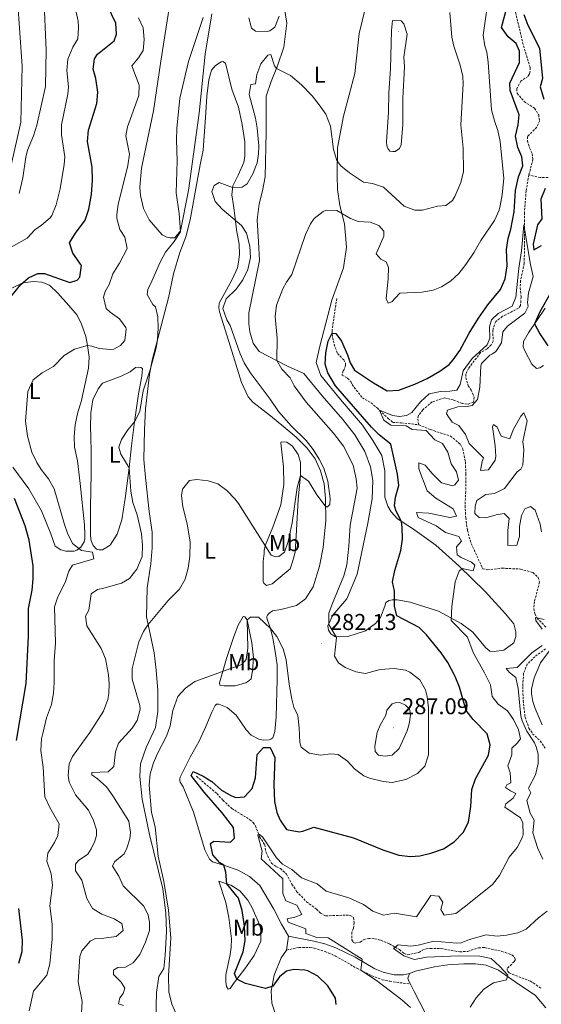
# Model space of a CAD drawing. Units: metres. Extents: x 628496 to 633006, y 4650557 to 4653608.
# Drawn here: x 630255 to 630482, y 4651897 to 4652327 of the extents above; entities that cross this region are included whole.
import ezdxf
from ezdxf.enums import TextEntityAlignment as Align

# ---------------------------------------------------------------- set-up
doc = ezdxf.new("R2010")
doc.units = ezdxf.units.M
doc.header["$MEASUREMENT"] = 0
doc.linetypes.add('TRAZOSX2', pattern=[1.5, 1, -0.5])
for name, color, linetype, lineweight in [('Carátula', 7, 'Continuous', 5), ('Level 11', 142, 'TRAZOSX2', 13), ('Level 21', 19, 'Continuous', 0), ('Level 36', 19, 'Continuous', 40), ('Level 37', 92, 'Continuous', 0), ('Level 4', 36, 'Continuous', 30), ('Level 41', 39, 'Continuous', 0), ('Level 5', 36, 'Continuous', 0), ('Level 7', 1, 'Continuous', 0)]:
    doc.layers.add(name, color=color, linetype=linetype, lineweight=lineweight)
doc.styles.add('Arial', font='ARIAL.TTF', dxfattribs={"height": 0.2})

# ---------------------------------------------------------------- blocks, each defined once
blk = doc.blocks.new('5PATER')
at = {"layer": 'Carátula', "linetype": 'Continuous', "lineweight": 5}
h = blk.add_hatch(color=250, dxfattribs=at)
edge = h.paths.add_edge_path()
edge.add_ellipse((0, 0), major_axis=(-1.33, -1.34), ratio=0.999422, start_angle=0, end_angle=360)

msp = doc.modelspace()

# ---------------------------------------------------------------- linework, layer by layer
at = {"layer": 'Level 11', "color": 142, "linetype": 'TRAZOSX2', "lineweight": 13}
for points in [[(630471.2, 4652330.32, 273.72), (630474.68, 4652315.71, 273.72), (630477.65, 4652306.15, 273.81), (630477.61, 4652304.54, 274.33), (630477.34, 4652303.36, 273.72), (630476.66, 4652302.33, 272.85), (630475.4, 4652301.53, 271.37), (630473.5, 4652300.2, 271.2), (630471.77, 4652296.83, 271.72), (630471.92, 4652294.93, 272.15), (630474.93, 4652291.35, 272.15), (630479.53, 4652288.36, 272.15), (630481.32, 4652285.56, 272.15), (630481.71, 4652282.76, 272.15), (630480.47, 4652280.17, 272.15), (630476.45, 4652276.01, 272.07), (630476.4, 4652274.08, 272.07), (630477.33, 4652271.17, 271.98), (630478.45, 4652268.66, 271.46), (630478.84, 4652266.14, 271.63), (630477.01, 4652259.27, 271.28)], [(630477.01, 4652259.27, 271.28), (630475.85, 4652252.31, 271.2), (630475.09, 4652242.83, 270.85), (630475.12, 4652236.37, 269.8), (630475.04, 4652220.66, 269.8), (630473.41, 4652213.11, 269.89), (630473.28, 4652209.93, 269.89), (630473.68, 4652205.92, 269.89), (630473.38, 4652202.21, 269.89), (630472.58, 4652201.02, 269.89), (630465.53, 4652197.5, 269.89), (630462.54, 4652195.26, 269.89), (630461.28, 4652191.49, 269.72), (630461.43, 4652186.68, 269.72), (630460.54, 4652185.06, 269.72), (630458.72, 4652183.2, 269.72), (630455.9, 4652181.64, 269.2), (630450.65, 4652174.7, 269.11), (630449.48, 4652172.26, 269.11), (630449.5, 4652170.66, 269.11), (630450.54, 4652167.19, 269.11), (630451.87, 4652165.24, 269.02), (630453.2, 4652162.13, 269.02), (630452.87, 4652160, 269.02), (630450.21, 4652159.05, 269.02), (630447.85, 4652159.47, 268.24), (630443.98, 4652160.96, 268.24), (630440.3, 4652161.83, 268.15), (630434.72, 4652160.1, 268.15), (630430.68, 4652156.62, 267.98), (630428.81, 4652154.18, 267.89), (630428.46, 4652152.6, 267.8), (630428.92, 4652150.12, 267.72)], [(630485.41, 4652258.11, 271.86), (630482.01, 4652258.08, 271.68), (630477.01, 4652259.27, 271.28)], [(630393.11, 4652205.29, 276.05), (630391.03, 4652191.18, 275.44), (630391.23, 4652188.26, 274.14), (630391.99, 4652185.32, 272.4), (630393.38, 4652181.23, 272.31), (630396.18, 4652178.44, 272.23), (630396.94, 4652176.96, 272.23), (630396.95, 4652176.08, 272.23), (630396.37, 4652174.21, 271.79), (630395.88, 4652173.64, 271.79), (630395.43, 4652171.82, 271.7), (630397.85, 4652170.44, 271.7), (630399.22, 4652168.98, 271.7), (630399.79, 4652167.66, 271.62), (630404.28, 4652161.94, 270.61), (630408.08, 4652159.72, 270.45), (630410.71, 4652157.45, 270.31), (630415.56, 4652152.91, 268.83), (630417.59, 4652151.1, 268.83), (630421.3, 4652150.95, 268.83), (630428.92, 4652150.12, 267.72)], [(630428.92, 4652150.12, 267.72), (630434.01, 4652148.01, 267.54), (630442.75, 4652145.2, 267.54), (630447.15, 4652141.56, 267.54), (630448.13, 4652139.65, 267.54), (630449.35, 4652133.85, 267.46), (630449.49, 4652128.64, 267.28), (630449.49, 4652125.78, 266.76), (630449.45, 4652120.97, 266.76), (630449.17, 4652114.87, 266.24), (630449.44, 4652109.53, 266.06), (630450.18, 4652103.95, 265.98), (630451.83, 4652098.28, 265.98), (630456.9, 4652087.19, 266.06), (630458.87, 4652086.78, 266.06), (630465.35, 4652087.45, 265.89), (630473.38, 4652087.08, 265.8), (630478.8, 4652085.51, 265.8), (630481.06, 4652083.41, 265.89), (630481.7, 4652081.39, 265.89), (630479.5, 4652072.89, 265.37), (630479.15, 4652069.83, 265.37), (630479.7, 4652067.62, 265.19), (630480.62, 4652065.67, 265.02), (630484.78, 4652061.39, 264.93)], [(630484.37, 4652052.16, 264.76), (630479.68, 4652048.79, 264.58), (630476.34, 4652045.56, 264.5), (630474.72, 4652041.53, 264.58), (630474.34, 4652035.76, 264.5), (630474.55, 4652029.66, 264.41), (630475.38, 4652022.4, 264.15), (630477.07, 4652017.6, 264.06), (630478.64, 4652015.16, 263.98), (630481.96, 4652012.01, 263.98), (630484.12, 4652008.83, 263.98)], [(630331.75, 4651996.56, 274.27), (630340.69, 4651989.02, 273.1), (630343.33, 4651986.09, 272.71), (630347.21, 4651982.47, 271.53), (630355.18, 4651977.59, 270.71), (630356.59, 4651976.35, 270.58), (630357.56, 4651974.95, 270.49), (630359.41, 4651970.14, 269.66), (630361.6, 4651966.66, 269.66), (630362.18, 4651963.2, 269.23), (630364.55, 4651958.66, 268.66), (630366.72, 4651957.06, 268.58), (630368.49, 4651956.21, 268.58), (630371.13, 4651953.82, 268.44), (630373.52, 4651949.44, 268.4), (630375.56, 4651946.28, 268.05), (630379.88, 4651941.74, 267.62), (630384.22, 4651938.55, 267.53), (630386, 4651936.68, 267.31), (630388.29, 4651935.57, 267.18), (630397.23, 4651935.88, 266.57), (630398.98, 4651935.76, 266.57), (630400.36, 4651934.88, 266.57), (630400.71, 4651932.71, 266.14), (630400.34, 4651930.14, 266.14), (630399.69, 4651928.39, 266.23), (630399.74, 4651925.07, 266.1), (630400.29, 4651924.13, 266.1), (630401.14, 4651923.69, 265.96), (630403.3, 4651924.14, 265.79), (630404.76, 4651925.12, 265.7), (630406.91, 4651925.72, 265.66), (630409.72, 4651925.58, 265.53), (630412.34, 4651924.88, 265.44), (630416.09, 4651923.33, 265.22), (630420.49, 4651920.81, 265.05), (630422.37, 4651919.32, 264.7), (630424.03, 4651918.54, 264.44), (630428.95, 4651919.58, 264.36), (630430.46, 4651920.53, 264.22), (630432.15, 4651921.18, 264.18), (630433.98, 4651921.35, 264.18), (630438.68, 4651921.28, 263.66), (630446.9, 4651919.82, 263.35), (630450.39, 4651920.07, 263.35), (630455.1, 4651921.64, 262.96), (630457.67, 4651921.71, 262.92), (630465.25, 4651920.06, 262.92), (630469.64, 4651918.5, 262.92), (630470.74, 4651917.56, 262.88), (630471.17, 4651916.48, 262.7), (630470.59, 4651915.56, 262.53), (630467.51, 4651912.47, 262.44), (630467.58, 4651911.82, 262.44), (630467.8, 4651911.21, 262.44), (630468.4, 4651910.61, 262.44), (630477.73, 4651907.03, 262.14), (630478.94, 4651906.25, 261.79), (630482.54, 4651903.78, 261.61)]]:
    msp.add_polyline3d(points, dxfattribs=at)
at = {"layer": 'Level 21', "color": 19, "linetype": 'Continuous', "lineweight": 0}
msp.add_polyline3d([(630424.87, 4651910.46, 267.76), (630422.33, 4651909.83, 267.78), (630418.11, 4651909.75, 267.78), (630413.32, 4651910.92, 268.48), (630409.76, 4651912.46, 269.23), (630401.15, 4651917.53, 270.41), (630392.66, 4651921.65, 269.89), (630387.87, 4651923.32, 269.78), (630383.07, 4651924.52, 270.16), (630372.02, 4651926.63, 272.51)], dxfattribs=at)
at = {"layer": 'Level 21', "color": 19, "linetype": 'TRAZOSX2', "lineweight": 0}
msp.add_polyline3d([(630371.16, 4651920.61, 272.25), (630376.59, 4651921.77, 272.18), (630381.49, 4651921.8, 271.12), (630383.22, 4651921.45, 270.88), (630388.03, 4651920.02, 270.78), (630392.52, 4651918.02, 270.7), (630401.87, 4651912.67, 270.35), (630408.37, 4651909.43, 269.05), (630412.98, 4651907.67, 268.05), (630416.22, 4651906.97, 267.74), (630425.26, 4651905.77, 267.86)], dxfattribs=at)
at = {"layer": 'Level 36', "color": 92, "linetype": 'Continuous', "lineweight": 0}
for points in [[(630338.46, 4652329.71, 289.68), (630335.62, 4652312.05, 288.98), (630332.92, 4652286.3, 287.94), (630328.31, 4652252.51, 287.76), (630324.77, 4652234.78, 290.03), (630322.31, 4652231.75, 290.55), (630320.24, 4652231.76, 290.55), (630318.84, 4652232.04, 290.72), (630316.87, 4652233.08, 290.9), (630311.2, 4652239.59, 290.55), (630308.64, 4652244.62, 290.55), (630307.39, 4652250.24, 290.55), (630306.98, 4652253.85, 290.55), (630307.72, 4652262.15, 292.29), (630313.02, 4652287.25, 292.29), (630316.29, 4652309, 291.42), (630321.37, 4652341.61, 293.86)], [(630250.86, 4652263.51, 312.06), (630255.06, 4652282.35, 312.41), (630255.7, 4652306.85, 312.58), (630253.61, 4652336.05, 312.58)], [(630419.5, 4652073.64, 275.5), (630417.28, 4652073.63, 275.58), (630416.02, 4652073.4, 275.58), (630414.55, 4652072.44, 275.58), (630414.07, 4652070.81, 276.02), (630412.19, 4652065.86, 276.28), (630410.06, 4652063.3, 277.32), (630405.63, 4652060.06, 278.8), (630397.94, 4652057.61, 278.8), (630394.38, 4652057.47, 280.45), (630392.28, 4652057.67, 281.06), (630390.55, 4652058.79, 279.93), (630389.44, 4652060.36, 279.76), (630389.2, 4652062.25, 279.76), (630391.32, 4652066.93, 279.76), (630397.53, 4652074.01, 279.06), (630402.04, 4652084.91, 277.62), (630406.73, 4652107.19, 277.62), (630408.55, 4652117.74, 277.62), (630408.81, 4652125.74, 277.62), (630407.79, 4652131.76, 277.62), (630405.32, 4652138.45, 277.53), (630400.96, 4652145.66, 277.53), (630395.77, 4652152.38, 277.01), (630386.76, 4652162.69, 277.18), (630378.68, 4652172.44, 277.67), (630371.62, 4652175.67, 279.41), (630359.15, 4652182.15, 280.98), (630356.57, 4652185.77, 281.15), (630355.06, 4652190.66, 281.15), (630354.62, 4652194.19, 281.15), (630354.66, 4652198.98, 281.15), (630359.38, 4652221.88, 282.02), (630358.95, 4652230.03, 282.02), (630358.39, 4652239.71, 281.5), (630359.14, 4652246.61, 282.02), (630360.63, 4652252.35, 282.37), (630361.77, 4652258.43, 282.89), (630362.25, 4652278, 282.89), (630362.28, 4652293.62, 282.54), (630364.49, 4652300.12, 282.54), (630367.2, 4652306.92, 285.5), (630369.9, 4652315.09, 286.55), (630371.28, 4652325.58, 287.59), (630370.08, 4652332.78, 287.76)], [(630405.44, 4652331.78, 289.5), (630402.95, 4652321.1, 289.33), (630401.01, 4652303.59, 288.11), (630396.11, 4652284.92, 287.42), (630393.47, 4652271.12, 286.02), (630393.32, 4652258.97, 283.94), (630393.44, 4652252.9, 282.54)], [(630312.38, 4652096.4, 288.65), (630312.4, 4652103.22, 288.99), (630311.07, 4652112.21, 288.64), (630309.56, 4652127.06, 287.42), (630308.78, 4652134.88, 287.42), (630309.15, 4652147.94, 288.73), (630309.53, 4652157.13, 289.21), (630310.4, 4652164.62, 289.29), (630311.27, 4652172.13, 289.96), (630312.43, 4652178.28, 290.44), (630319.61, 4652205.6, 287.57), (630321.82, 4652216.08, 287.83), (630324.54, 4652225.32, 287.74), (630327.08, 4652232.18, 287.66), (630329.06, 4652239.64, 287.34), (630332.07, 4652256.53, 286.63), (630333.42, 4652263.72, 286.63), (630334.68, 4652270.12, 287.07), (630335.95, 4652286.54, 287.94), (630336.37, 4652293.65, 287.98), (630337.16, 4652300.79, 288.24), (630338.33, 4652305.07, 288.24), (630340.11, 4652307.12, 288.24), (630342.52, 4652308.7, 288.2), (630343.39, 4652308.79, 288.2), (630344.46, 4652308.05, 288.15), (630347.28, 4652296.73, 287.81), (630350.13, 4652288.89, 287.54), (630351.82, 4652281.25, 287.24), (630352.98, 4652273.73, 287.11), (630352.99, 4652267.49, 286.89), (630352.49, 4652264.72, 286.85), (630349.97, 4652259.17, 286.24), (630347.7, 4652254.56, 285.2), (630347.19, 4652250.63, 284.23), (630347.96, 4652245.92, 284.06), (630348.66, 4652240.4, 284.8)], [(630393.44, 4652252.9, 282.54), (630394.39, 4652245.9, 280.8), (630396.51, 4652237.95, 279.06), (630397.39, 4652227.65, 279.06), (630396.08, 4652218.62, 277.32), (630390.93, 4652204.61, 276.98), (630385.72, 4652184.48, 277.67), (630384.04, 4652177.25, 277.67), (630386.14, 4652171.58, 277.67), (630394.68, 4652161.09, 277.67), (630404.3, 4652150.01, 277.5), (630408.92, 4652143.31, 276.89), (630412.79, 4652136.66, 276.8), (630414.07, 4652130.01, 276.89), (630414.08, 4652118.53, 276.8), (630415.42, 4652114.59, 276.54), (630416.84, 4652112.11, 276.36), (630419.6, 4652108.95, 275.41), (630426.18, 4652104.84, 273.93), (630436.38, 4652097.55, 271.49), (630446.5, 4652088.54, 269.93), (630457.96, 4652077.26, 269.84), (630466.89, 4652067.47, 269.23), (630470.45, 4652063.11, 269.23), (630471.34, 4652059.66, 269.23), (630471.36, 4652057.6, 269.23), (630470.4, 4652054.92, 269.23), (630466.11, 4652051.66, 268.19), (630461.86, 4652051.07, 267.58), (630459.92, 4652051.24, 267.58), (630458.05, 4652052.74, 267.66), (630456.06, 4652055.3, 267.66), (630452.6, 4652059.5, 268.88), (630447.5, 4652063.24, 268.88), (630437.51, 4652068.7, 271.32), (630425.15, 4652072.58, 273.76), (630419.5, 4652073.64, 275.5)], [(630348.66, 4652240.4, 284.8), (630349.29, 4652235.27, 285.88), (630350.44, 4652228.99, 286.32), (630350.58, 4652224.48, 286.49), (630350.22, 4652221.14, 286.54), (630349.74, 4652218.7, 286.54), (630347.37, 4652213.59, 286.1), (630341.74, 4652203.3, 284.8), (630341.53, 4652201.22, 284.8), (630341.92, 4652199.45, 284.8), (630345.91, 4652186.42, 285.62), (630351.48, 4652168.6, 286.14), (630354.33, 4652162.25, 286.8), (630356.37, 4652160.03, 286.8), (630364.09, 4652154.09, 286.62), (630369.94, 4652149.21, 286.06), (630375.29, 4652144.66, 286.1), (630380.18, 4652139.82, 285.93), (630383.61, 4652135.3, 285.97), (630385.96, 4652130.06, 285.97), (630387.61, 4652124.25, 285.58), (630388.21, 4652117.9, 285.27), (630388.3, 4652108.29, 284.75), (630387.19, 4652096.46, 284.19), (630385.5, 4652088.29, 283.66), (630382.74, 4652079.31, 283.06), (630379.38, 4652074.03, 282.27), (630375.57, 4652071.15, 282.17), (630368.66, 4652069.35, 281.52), (630365.06, 4652068.84, 280.73), (630363.42, 4652067.69, 280.56), (630362.81, 4652066.91, 280.47), (630362.56, 4652066.34, 280.17), (630362.57, 4652065.61, 280.12), (630362.81, 4652064.69, 280.08), (630364.21, 4652061.07, 279.56), (630365.14, 4652056.88, 278.99)], [(630247.22, 4652207.97, 301.7), (630255.9, 4652212.12, 299.88), (630260.53, 4652212.71, 298.48), (630264.2, 4652212.39, 298.57), (630267.51, 4652211.17, 298.57), (630271.21, 4652207.64, 298.4), (630275.98, 4652202.22, 297.01), (630279.65, 4652198.06, 296.74), (630281.5, 4652194.05, 296.05), (630283.49, 4652188.68, 295.61), (630284.24, 4652184.73, 295), (630284.91, 4652179.67, 293.87), (630284.59, 4652174.88, 293.87), (630281.49, 4652160.1, 293.7), (630280.02, 4652155.6, 292.57), (630278.84, 4652150.13, 292.39), (630278.37, 4652144.94, 292.31), (630278.45, 4652140.34, 292.39), (630279.77, 4652134.34, 292.92), (630280.96, 4652124.52, 294.13), (630282.93, 4652106.37, 294.48), (630283, 4652101.92, 294.92), (630282.99, 4652100.29, 294.92), (630282.68, 4652098.97, 294.92), (630281.31, 4652096.65, 294.92), (630279.53, 4652095.35, 294.92), (630278.35, 4652094.93, 295.7), (630274.79, 4652094.87, 295.79), (630272.46, 4652095.49, 295.79), (630270.11, 4652097.13, 295.87), (630268.13, 4652102.44, 296.14), (630264.12, 4652112.57, 297.35), (630258.53, 4652122.11, 297.44), (630251.49, 4652131.52, 297.44)], [(630483.5, 4652175.94, 274.94), (630481.9, 4652174.99, 274.94), (630480.34, 4652174.71, 274.94), (630478.32, 4652176.62, 274.94), (630475.24, 4652182.46, 274.85), (630474.57, 4652184.1, 274.76), (630474.64, 4652186.42, 274.68), (630476.86, 4652190.34, 274.76), (630484.12, 4652200.99, 275.37)], [(630285.47, 4652148.77, 291.58), (630285.63, 4652155.32, 292.85), (630286.47, 4652161.01, 292.67), (630288.86, 4652165.88, 292.06), (630290.75, 4652168.35, 292.06), (630298.87, 4652171.36, 292.06), (630302.82, 4652173.21, 292.06), (630305.11, 4652175.2, 292.06), (630306.42, 4652175.32, 292.06), (630307.46, 4652175.18, 292.06), (630308.2, 4652174.63, 291.8), (630307.92, 4652171.33, 290.5), (630306.46, 4652163.64, 290.15), (630304.68, 4652151.46, 290.24), (630303.48, 4652140.92, 289.45), (630302.39, 4652131.37, 289.19), (630300.61, 4652117.94, 291.89), (630299.18, 4652108.58, 293.11), (630297.18, 4652102.27, 293.72), (630294.16, 4652097.54, 294.94), (630290.81, 4652095.52, 295.2), (630289.31, 4652095.45, 295.2), (630288.17, 4652095.77, 295.2), (630286.62, 4652097.41, 294.76), (630285.77, 4652099.4, 294.76), (630285.48, 4652101.54, 294.76), (630285.56, 4652105.72, 294.5), (630285.46, 4652114.18, 293.11), (630285.85, 4652128.76, 291.72), (630285.78, 4652137.63, 290.15), (630285.68, 4652145.41, 291.51), (630285.47, 4652148.77, 291.58)], [(630361.98, 4652097.68, 285.09), (630365.16, 4652105.36, 285.09), (630368.71, 4652115.18, 286.4), (630369.98, 4652124.01, 286.4), (630369.8, 4652131.68, 287.18), (630368.72, 4652142.2, 286.22), (630368.83, 4652142.72, 286.22), (630371.33, 4652142.48, 286.22), (630373.71, 4652140.7, 286.22), (630376.27, 4652137.17, 286.14), (630377.22, 4652133.64, 286.05), (630377.23, 4652127.88, 285), (630376.27, 4652117.4, 284.48), (630375.46, 4652104.11, 284.31), (630374.88, 4652094.49, 283.78), (630373.82, 4652090.17, 283.26), (630372.72, 4652087.15, 283.26), (630364.93, 4652080.64, 281.61), (630362.37, 4652079.96, 281.7), (630361.22, 4652080.86, 282.31), (630360.99, 4652081.65, 283), (630361.01, 4652090.31, 283.26), (630361.33, 4652093.9, 284.74), (630361.4, 4652095.25, 284.72), (630361.98, 4652097.68, 285.09)], [(630314.02, 4651890.12, 282.26), (630314.31, 4651902.16, 281.21), (630315.37, 4651909.03, 280.52), (630317.56, 4651912.59, 280.43), (630318.18, 4651918.39, 280.52), (630318.66, 4651928.77, 280.6), (630318.36, 4651936.75, 280.52), (630317.06, 4651947.45, 280.52), (630311.24, 4651971.12, 280.34), (630308.08, 4651986.56, 280.43), (630307.12, 4651996.38, 280.69), (630307.38, 4652002.02, 280.69), (630309.82, 4652009.13, 280.78), (630313.84, 4652017.9, 280.95), (630314.89, 4652024.82, 280.95), (630314.88, 4652034.06, 280.95), (630314.15, 4652042.9, 281.21), (630313.38, 4652050.41, 282.17), (630311.62, 4652058.74, 283.82), (630309.92, 4652066.25, 286), (630310.2, 4652078.83, 287.22), (630311.86, 4652089.42, 288.08), (630312.38, 4652096.4, 288.65)], [(630344.98, 4652048.05, 280.54), (630348.08, 4652057.62, 281.24), (630350.08, 4652062.57, 281.24), (630352.15, 4652066.36, 280.38), (630352.9, 4652066.26, 280.38), (630354.01, 4652064.94, 279.81), (630354.81, 4652060.57, 279.68), (630356.01, 4652054.89, 279.07), (630356.72, 4652048.28, 278.64), (630356.21, 4652042.71, 278.59), (630355.67, 4652039.09, 278.16), (630354.74, 4652038.22, 278.16), (630353.31, 4652037.31, 278.16), (630348.72, 4652036.01, 278.33), (630343.88, 4652036.1, 278.68), (630341.94, 4652036.38, 279.64), (630341.82, 4652037.37, 279.72), (630344.98, 4652048.05, 280.54)], [(630365.14, 4652056.88, 278.99), (630366.2, 4652051.05, 278.34), (630367.01, 4652045.18, 278.3), (630367.1, 4652038.85, 278.17), (630366.63, 4652022.45, 277.08), (630365.99, 4652016.05, 276.9), (630365.13, 4652013.33, 276.56), (630364.29, 4652012.71, 276.56), (630363.53, 4652012.49, 276.56), (630360.99, 4652012.34, 276.56), (630359.03, 4652012.76, 276.51), (630355.67, 4652014.46, 276.56), (630353.46, 4652016.89, 276.82), (630349.12, 4652023.28, 277.69), (630345.23, 4652026.6, 278.04), (630341.54, 4652028.07, 278.9), (630340.55, 4652028.01, 278.86), (630339.96, 4652027.46, 278.86), (630338.56, 4652024.62, 278.86), (630335.95, 4652018.27, 278.86), (630332.95, 4652011.96, 278.69), (630329.03, 4652004.89, 278.3), (630324.66, 4651996.09, 278.25), (630324.53, 4651995.34, 278.25), (630324.57, 4651994.72, 278.25), (630324.71, 4651994.01, 278.25), (630325.99, 4651991.99, 278.25), (630330.57, 4651980.9, 278.25), (630335.42, 4651964.48, 276.86), (630337.42, 4651960.3, 276.6), (630338.77, 4651959.14, 276.38), (630344.06, 4651957.54, 274.9), (630350.04, 4651955.57, 274.6), (630355.02, 4651952.7, 273.77), (630359.49, 4651948.8, 273.53), (630365.63, 4651938.49, 272.61), (630368.89, 4651931.94, 272.51), (630372.02, 4651926.63, 272.51)], [(630355.93, 4651939.33, 272.79), (630358.93, 4651932.84, 272.61), (630359.57, 4651930.72, 272.61), (630359.87, 4651929.04, 272.66), (630359.89, 4651924.5, 272.61), (630357.03, 4651918.21, 272.61), (630352.88, 4651912.48, 273.66), (630347.99, 4651906.04, 275.57), (630346.54, 4651903.87, 275.7), (630345.71, 4651903.57, 275.7), (630344.99, 4651904.76, 276.18), (630344.62, 4651906.59, 276.18), (630344.63, 4651909.76, 276.44), (630346.48, 4651918.71, 277.01), (630347, 4651921.77, 277.01), (630347.12, 4651925.56, 277.01), (630345.88, 4651934.88, 277.05), (630344.56, 4651941.42, 276.83), (630341.56, 4651950.73, 275.72), (630346.8, 4651949, 274.63), (630350.81, 4651946.52, 273.72), (630354.27, 4651942.44, 273.37), (630355.93, 4651939.33, 272.79)], [(630372.02, 4651926.63, 272.51), (630371.16, 4651920.61, 272.25)], [(630371.16, 4651920.61, 272.25), (630368.77, 4651917.23, 272.34), (630365.68, 4651909.68, 274.25), (630364.5, 4651902.62, 275.3), (630364.67, 4651897.41, 275.85), (630366.46, 4651892.19, 277.52)], [(630424.87, 4651910.46, 267.76), (630427.52, 4651911.44, 267.76), (630435.76, 4651913.24, 267.67), (630441.46, 4651914.14, 267.67), (630448.67, 4651914.68, 267.5), (630453.68, 4651914.68, 267.41), (630458.43, 4651913.97, 267.33), (630463.72, 4651911.8, 266.28), (630472.58, 4651905.74, 264.28), (630479.73, 4651900.96, 263.24), (630484.44, 4651895.33, 263.15)], [(630425.26, 4651905.77, 267.86), (630424.58, 4651907.06, 267.76), (630424.15, 4651908.28, 267.76), (630424.87, 4651910.46, 267.76)], [(630431.81, 4651892.89, 266.98), (630426.98, 4651902.5, 268.11), (630425.26, 4651905.77, 267.86)]]:
    msp.add_polyline3d(points, dxfattribs=at)
at = {"layer": 'Level 4', "color": 36, "linetype": 'Continuous', "lineweight": 30}
for points in [[(630249.99, 4652205.11, 300), (630255.11, 4652211.46, 300), (630258.42, 4652214.3, 300), (630262.46, 4652216.21, 300), (630265.34, 4652216.15, 300), (630276.47, 4652212.25, 300), (630279.73, 4652213.34, 300), (630280.9, 4652214.62, 300), (630281.6, 4652219.64, 300), (630277.78, 4652225.14, 300), (630276.31, 4652229.64, 300), (630278.91, 4652233.8, 300), (630283.2, 4652239.54, 300), (630284.78, 4652244.29, 300), (630285.93, 4652250.76, 300), (630286.4, 4652256.98, 300), (630286.28, 4652262.7, 300), (630284.14, 4652273.89, 300), (630284.68, 4652278.85, 300), (630288.3, 4652290.51, 300), (630288.75, 4652295.49, 300), (630287.86, 4652301.42, 300), (630286.68, 4652305.5, 300), (630287.2, 4652310.03, 300), (630288.49, 4652312, 300), (630295.81, 4652317.89, 300), (630296.83, 4652320.82, 300), (630296.56, 4652325.5, 300), (630292.93, 4652333.14, 300)], [(630420.17, 4652165.26, 275), (630427.28, 4652167.81, 275), (630432.57, 4652170.34, 275), (630438.2, 4652173.52, 275), (630442.25, 4652176.49, 275), (630444.02, 4652178.42, 275), (630446.83, 4652182.58, 275), (630451, 4652190.16, 275), (630455.04, 4652196.71, 275), (630459.16, 4652202.45, 275), (630464.66, 4652209.28, 275), (630466.73, 4652213.9, 275), (630467.6, 4652219.54, 275), (630467.3, 4652226.63, 275), (630467.95, 4652231.47, 275), (630469.15, 4652235.63, 275), (630470.62, 4652243.19, 275), (630471.26, 4652252.43, 275), (630472.58, 4652258.46, 275), (630474.39, 4652263.27, 275), (630473.96, 4652267.18, 275), (630472.21, 4652271.27, 275), (630471.17, 4652276.19, 275), (630472.4, 4652281.19, 275), (630472.77, 4652285.53, 275), (630468.83, 4652296.1, 275), (630468.68, 4652299.28, 275), (630473, 4652308.34, 275), (630472.99, 4652313.32, 275), (630471.49, 4652316.7, 275), (630468.06, 4652319.66, 275), (630465.02, 4652323.7, 275), (630467.52, 4652332.83, 275)], [(630474.89, 4652329.37, 275), (630476.53, 4652324.63, 275), (630481.75, 4652314.57, 275), (630483, 4652301.42, 275), (630481.96, 4652297.74, 275), (630483.56, 4652292.42, 275)], [(630484.12, 4652253.33, 275), (630482.28, 4652248.63, 275), (630482.66, 4652240.02, 275), (630480.75, 4652237.47, 275), (630478.92, 4652229.03, 275), (630479.18, 4652226.5, 275), (630482.56, 4652228.46, 275)], [(630486.63, 4652207.94, 275), (630481.79, 4652199.5, 275), (630479.52, 4652194.24, 275), (630481.8, 4652189.81, 275), (630485.3, 4652184.53, 275)], [(630371.12, 4651911.34, 275), (630368.05, 4651908.89, 275), (630365.17, 4651904.84, 275), (630361.99, 4651903.89, 275), (630353.16, 4651905.99, 275), (630349.44, 4651907.95, 275), (630348.35, 4651910.45, 275), (630352.18, 4651919.87, 275), (630353.04, 4651924.81, 275), (630352.85, 4651931.11, 275), (630351.73, 4651937.96, 275), (630350.14, 4651943.24, 275), (630345, 4651949.59, 275), (630344.6, 4651954.68, 275), (630343.7, 4651957.65, 275), (630341.96, 4651958.8, 275), (630338.91, 4651962.28, 275), (630337.98, 4651967.13, 275), (630339.41, 4651968.22, 275), (630346.6, 4651967.74, 275), (630348.43, 4651969.56, 275), (630347.95, 4651974.14, 275), (630343, 4651980.64, 275), (630335.1, 4651989.55, 275), (630329.43, 4651996.93, 275), (630330.38, 4651998.57, 275), (630334.77, 4651996.67, 275), (630338.49, 4651994.31, 275), (630342.74, 4651990.47, 275), (630347.13, 4651987.98, 275), (630349.01, 4651987.26, 275), (630352.79, 4651987.6, 275), (630356.17, 4651991.14, 275), (630357.66, 4651995.93, 275), (630358.35, 4652006.04, 275), (630361.13, 4652009.06, 275), (630364.02, 4652009.08, 275), (630365.99, 4652004.8, 275), (630365.63, 4651992.9, 275), (630365.84, 4651985.58, 275), (630366.97, 4651980.79, 275), (630368.33, 4651977.35, 275), (630371.15, 4651973.24, 275), (630376.66, 4651972.21, 275), (630378.3, 4651972.51, 275), (630383.09, 4651974.26, 275), (630400.36, 4651969.64, 275), (630413.28, 4651964.35, 275), (630420.27, 4651962.15, 275), (630425.26, 4651961.5, 275), (630429.38, 4651961.76, 275), (630434.24, 4651962.9, 275), (630439.75, 4651964.87, 275), (630444.45, 4651967.96, 275), (630448.39, 4651971.95, 275), (630450.61, 4651976.48, 275), (630451.65, 4651983.35, 275), (630452.14, 4651990.75, 275), (630453.71, 4651995.49, 275), (630459.4, 4652005.78, 275), (630460.2, 4652010.3, 275), (630458.84, 4652015.09, 275), (630452.75, 4652021.36, 275), (630449.57, 4652025.29, 275), (630446.67, 4652035.5, 275), (630444.82, 4652040.14, 275), (630441.68, 4652046.23, 275), (630438.68, 4652050.43, 275), (630432.26, 4652058.39, 275), (630429.14, 4652061.51, 275), (630419.29, 4652066.63, 275), (630418.39, 4652070.88, 275), (630418.28, 4652077.42, 275), (630417.48, 4652081.54, 275), (630418.45, 4652086.42, 275), (630421.14, 4652095.14, 275), (630421.85, 4652100.1, 275), (630421.69, 4652105.17, 275), (630421.39, 4652107.83, 275), (630419.07, 4652112.36, 275), (630418.3, 4652114.76, 275), (630418.79, 4652118.49, 275), (630420.23, 4652123.56, 275), (630419.7, 4652128.52, 275), (630416.73, 4652141.64, 275), (630411.8, 4652145.58, 275), (630408.28, 4652149.12, 275), (630392.49, 4652167.11, 275), (630389.15, 4652172.85, 275), (630388.04, 4652176.6, 275), (630388.3, 4652181.6, 275), (630389.38, 4652186.6, 275), (630391.09, 4652190.2, 275), (630392.66, 4652189.93, 275), (630395.1, 4652186.57, 275), (630397.75, 4652180.74, 275), (630398.91, 4652177.2, 275), (630400.88, 4652173.92, 275), (630409.1, 4652168.43, 275), (630415.18, 4652164.97, 275), (630420.17, 4652165.26, 275)], [(630253.16, 4652012.24, 300), (630257.35, 4652037.12, 300), (630258.4, 4652057.7, 300), (630258.46, 4652069.88, 300), (630260.04, 4652077.87, 300), (630260.45, 4652082.86, 300), (630260.42, 4652088.46, 300), (630258.72, 4652099.77, 300), (630256.9, 4652105.89, 300), (630252.29, 4652117.95, 300)], [(630254.17, 4651914.97, 300), (630255.7, 4651919.94, 300), (630255.84, 4651924.95, 300), (630254.15, 4651938.77, 300)], [(630392.86, 4651896.78, 275), (630392.53, 4651899.56, 275), (630389.15, 4651904.96, 275), (630384.86, 4651909.21, 275), (630380.43, 4651911.54, 275), (630379.18, 4651911.9, 275), (630374.3, 4651912.12, 275), (630371.12, 4651911.34, 275)]]:
    msp.add_polyline3d(points, dxfattribs=at)
at = {"layer": 'Level 5', "color": 36, "linetype": 'Continuous', "lineweight": 0}
for points in [[(630241.33, 4652222.42, 305), (630257.82, 4652231.68, 305), (630261.22, 4652235.34, 305), (630264.06, 4652237.27, 305), (630267.83, 4652240.56, 305), (630268.57, 4652241.6, 305), (630270.48, 4652246.25, 305), (630272.17, 4652253.24, 305), (630274.02, 4652263.85, 305), (630274.21, 4652267.13, 305), (630272.8, 4652276.82, 305), (630272.88, 4652281.1, 305), (630275.66, 4652294.53, 305), (630275.93, 4652297.8, 305), (630275.18, 4652304.89, 305), (630275.56, 4652309.88, 305), (630277.76, 4652315.08, 305), (630279.92, 4652318.75, 305), (630280.32, 4652323.73, 305), (630280.09, 4652326.46, 305), (630278.55, 4652333.55, 305), (630278.56, 4652336.66, 305), (630280.35, 4652354, 305)], [(630254.34, 4652251.08, 310), (630255.98, 4652258.05, 310), (630257.17, 4652266.96, 310), (630257.97, 4652270.08, 310), (630260.65, 4652276.27, 310), (630262.04, 4652281.07, 310), (630265.85, 4652297.85, 310), (630266.18, 4652313.79, 310), (630265.16, 4652337.48, 310)], [(630390.47, 4652006.31, 280), (630393.72, 4652006.13, 280), (630397.72, 4652003.13, 280), (630400.92, 4651999.73, 280), (630404.99, 4651996.81, 280), (630407.44, 4651995.7, 280), (630413.32, 4651994.23, 280), (630417.25, 4651993.89, 280), (630423.25, 4651995.11, 280), (630428.35, 4651997.8, 280), (630431.53, 4652000.91, 280), (630433.22, 4652005.91, 280), (630433.24, 4652026.46, 280), (630432.59, 4652031.4, 280), (630431.87, 4652034.34, 280), (630429.38, 4652038.67, 280), (630425.02, 4652042.09, 280), (630423.1, 4652042.84, 280), (630418.16, 4652043.67, 280), (630412, 4652043.25, 280), (630405.68, 4652041.52, 280), (630401.4, 4652042.14, 280), (630396.83, 4652044, 280), (630393.84, 4652046.11, 280), (630392.05, 4652049.04, 280), (630393.01, 4652057.12, 280), (630389.62, 4652062.83, 280), (630389.69, 4652067.84, 280), (630391.03, 4652071.69, 280), (630396.25, 4652084.06, 280), (630397.54, 4652088.89, 280), (630398.44, 4652097.12, 280), (630398.9, 4652106.3, 280), (630401.95, 4652122.42, 280), (630401.59, 4652126.54, 280), (630400.32, 4652132.44, 280), (630396, 4652140.78, 280), (630391.62, 4652146.46, 280), (630379.77, 4652159.95, 280), (630374.47, 4652167.16, 280), (630372.73, 4652170.63, 280), (630369.05, 4652174.39, 280), (630366.89, 4652178.12, 280), (630367.03, 4652187.96, 280), (630366.2, 4652197.47, 280), (630366.81, 4652202.41, 280), (630369.51, 4652209.45, 280), (630371.12, 4652212.44, 280), (630373.49, 4652215.82, 280), (630379.5, 4652233.26, 280), (630381.65, 4652237.9, 280), (630383.16, 4652240.23, 280), (630387.11, 4652243.34, 280), (630388.44, 4652243.87, 280), (630393.18, 4652243.74, 280), (630399.04, 4652240.27, 280), (630402.44, 4652238.96, 280), (630407.64, 4652238.57, 280), (630411.42, 4652237.22, 280), (630413.66, 4652234.64, 280), (630413.64, 4652232.52, 280), (630410.25, 4652224.73, 280), (630412.41, 4652222.46, 280), (630414.7, 4652221.28, 280), (630415.67, 4652218.87, 280), (630415.55, 4652214.06, 280), (630414.65, 4652205.14, 280), (630415.6, 4652203.22, 280), (630417.23, 4652203.82, 280), (630420.64, 4652207.54, 280), (630430.27, 4652208.07, 280), (630435.16, 4652208.98, 280), (630438.84, 4652210.36, 280), (630442.73, 4652212.79, 280), (630446.38, 4652216.22, 280), (630449.52, 4652220.18, 280), (630453.19, 4652225.53, 280), (630456.05, 4652230.64, 280), (630462.05, 4652239.32, 280), (630464.08, 4652243.9, 280), (630464.53, 4652245.7, 280), (630465.41, 4652250.62, 280), (630466.07, 4652257.67, 280), (630464.57, 4652273.8, 280), (630463.46, 4652278.68, 280), (630462, 4652282.9, 280), (630460.78, 4652287.75, 280), (630459.26, 4652308.49, 280), (630458.73, 4652312.84, 280), (630457.8, 4652315.67, 280), (630457.08, 4652320.37, 280), (630458.86, 4652332.53, 280)], [(630293.67, 4652036.96, 290), (630293.38, 4652040.84, 290), (630292.11, 4652047.8, 290), (630290.19, 4652052.43, 290), (630283.92, 4652062.3, 290), (630283.36, 4652066.45, 290), (630284.75, 4652069.08, 290), (630285.74, 4652076.24, 290), (630288.53, 4652078.22, 290), (630291.36, 4652078.66, 290), (630299.07, 4652080.94, 290), (630302.5, 4652083, 290), (630305.77, 4652087.07, 290), (630308.04, 4652092.57, 290), (630308.17, 4652097.57, 290), (630307.81, 4652102.51, 290), (630305.84, 4652110.72, 290), (630304.05, 4652116.22, 290), (630303.07, 4652121.13, 290), (630302.39, 4652131.37, 290), (630298.78, 4652137.27, 290), (630297.91, 4652140.32, 290), (630299.03, 4652143.75, 290), (630301.75, 4652147.83, 290), (630304.68, 4652151.46, 290), (630307.05, 4652155.87, 290), (630308.57, 4652164.94, 290), (630311.63, 4652174.06, 290), (630314.2, 4652183.73, 290), (630314.8, 4652187.3, 290), (630315.05, 4652192.3, 290), (630314.86, 4652197.24, 290), (630313.92, 4652201.64, 290), (630312.68, 4652202.71, 290), (630310.23, 4652207.07, 290), (630310.49, 4652209.23, 290), (630312.35, 4652212.84, 290), (630315.92, 4652221.18, 290), (630318.28, 4652225.59, 290), (630322.1, 4652230.11, 290), (630324.77, 4652234.42, 290), (630324.22, 4652242.35, 290), (630322.95, 4652251.47, 290), (630323.35, 4652265.37, 290), (630323.08, 4652274.57, 290), (630323.25, 4652279.57, 290), (630324.55, 4652292.82, 290), (630328.35, 4652308.88, 290), (630334.75, 4652328.01, 290)], [(630292.41, 4652200.9, 295), (630291.12, 4652205.83, 295), (630291.84, 4652208.34, 295), (630293.65, 4652211.35, 295), (630295.32, 4652216.07, 295), (630298.17, 4652220.72, 295), (630301.53, 4652227.16, 295), (630300.52, 4652232.06, 295), (630298.32, 4652235.38, 295), (630297.07, 4652240.28, 295), (630297.03, 4652242.01, 295), (630297.62, 4652246.34, 295), (630301.79, 4652263.34, 295), (630302.48, 4652268.29, 295), (630301, 4652276.3, 295), (630301.62, 4652280.21, 295), (630306.58, 4652293.97, 295), (630306.81, 4652298.42, 295), (630303.62, 4652306.99, 295), (630306.49, 4652310.4, 295), (630308.55, 4652313.68, 295), (630309.01, 4652318.38, 295), (630308.48, 4652323.46, 295), (630306.41, 4652327.89, 295)], [(630388.02, 4652114.74, 285), (630388.97, 4652114.15, 285), (630390.13, 4652115.28, 285), (630390.2, 4652117.97, 285), (630389.22, 4652125.45, 285), (630387.4, 4652131.2, 285), (630385.44, 4652135.11, 285), (630382.77, 4652139.36, 285), (630379.69, 4652143.29, 285), (630373.26, 4652149.53, 285), (630367.58, 4652155.87, 285), (630363.98, 4652161.3, 285), (630355.28, 4652172.93, 285), (630352.64, 4652177.2, 285), (630350.88, 4652181.08, 285), (630346.57, 4652193.49, 285), (630345.04, 4652196.03, 285), (630343.27, 4652200.9, 285), (630344.75, 4652205.19, 285), (630349.13, 4652209.41, 285), (630352.03, 4652213.5, 285), (630354.3, 4652217.97, 285), (630355.38, 4652223.17, 285), (630355.05, 4652228.2, 285), (630353.71, 4652233.78, 285), (630351.49, 4652237.13, 285), (630343.05, 4652244.25, 285), (630339.98, 4652247.62, 285), (630338.47, 4652251.98, 285), (630339.56, 4652254.58, 285), (630341.67, 4652255.96, 285), (630347.6, 4652253.78, 285), (630351.7, 4652253.85, 285), (630353.89, 4652255.38, 285), (630356.38, 4652259.74, 285), (630358.25, 4652264.6, 285), (630358.93, 4652268.43, 285), (630359.01, 4652271.95, 285), (630358.32, 4652279.72, 285), (630357.52, 4652284.08, 285), (630354.83, 4652294.41, 285), (630355.5, 4652298.78, 285), (630357.56, 4652299.04, 285), (630358.22, 4652303.14, 285), (630359.87, 4652307.86, 285), (630363.01, 4652311.58, 285), (630364.35, 4652311.82, 285), (630365.89, 4652306.94, 285), (630366.75, 4652305.78, 285), (630372.85, 4652302.74, 285), (630377.75, 4652298.64, 285), (630382.31, 4652293.79, 285), (630385.46, 4652289.9, 285), (630388.27, 4652285.77, 285), (630390.4, 4652280.51, 285), (630391.67, 4652270.38, 285), (630393.16, 4652265.62, 285), (630394.87, 4652263.27, 285), (630398.6, 4652260.16, 285), (630404.82, 4652256.06, 285), (630408.69, 4652255.48, 285), (630413.48, 4652253.91, 285), (630422.51, 4652245.59, 285), (630427.23, 4652243.93, 285), (630430.5, 4652243.81, 285), (630437.15, 4652245.63, 285), (630440.72, 4652245.97, 285), (630443.62, 4652248.07, 285), (630444.74, 4652249.79, 285), (630447.37, 4652255.97, 285), (630448.44, 4652260.78, 285), (630448.4, 4652271, 285), (630447.24, 4652281.22, 285), (630448.27, 4652299.01, 285), (630448.12, 4652302.31, 285), (630446.99, 4652307.18, 285), (630444.29, 4652315.5, 285), (630443.36, 4652319.42, 285), (630442.44, 4652330.24, 285)], [(630354.69, 4652327.95, 290), (630355.82, 4652323.45, 290), (630357.65, 4652322.08, 290), (630362.68, 4652321.89, 290), (630363.8, 4652322.23, 290), (630366.09, 4652323.78, 290), (630367.98, 4652328.58, 290)], [(630415.9, 4652295.15, 295), (630415.77, 4652286.62, 295), (630414.78, 4652273.7, 295), (630414.98, 4652271.96, 295), (630415.35, 4652270.75, 295), (630416.34, 4652269.68, 295), (630417.55, 4652269.46, 295), (630418.62, 4652269.47, 295), (630420.53, 4652270.74, 295), (630421.2, 4652272.44, 295), (630422.01, 4652281.33, 295), (630421.99, 4652292.73, 295), (630422.63, 4652306.54, 295), (630422.47, 4652310.77, 295), (630423.89, 4652320.7, 295), (630422.4, 4652325.3, 295), (630421.18, 4652326.6, 295), (630417.48, 4652326.74, 295), (630417, 4652322.31, 295), (630416.62, 4652305.59, 295), (630415.9, 4652295.15, 295)], [(630444.89, 4652081.44, 270), (630446.58, 4652086.12, 270), (630447.92, 4652087.35, 270), (630452.74, 4652086.24, 270), (630453.48, 4652088.76, 270), (630451.96, 4652090.03, 270), (630447.46, 4652092.2, 270), (630445.76, 4652093.33, 270), (630445.49, 4652096.74, 270), (630447.67, 4652099.21, 270), (630446.48, 4652101.29, 270), (630440.66, 4652103.09, 270), (630436.54, 4652105.94, 270), (630428.65, 4652109.57, 270), (630427.87, 4652111.75, 270), (630433.32, 4652111.48, 270), (630442.46, 4652109.6, 270), (630445.43, 4652110.15, 270), (630444.03, 4652113.37, 270), (630436.41, 4652117.99, 270), (630432.6, 4652121.26, 270), (630428.94, 4652130.91, 270), (630429.02, 4652133.5, 270), (630431.67, 4652132.49, 270), (630434.8, 4652128.78, 270), (630438.9, 4652124.82, 270), (630443.87, 4652123.5, 270), (630444.75, 4652123.9, 270), (630446.22, 4652125.9, 270), (630445.39, 4652129.57, 270), (630443.14, 4652133.08, 270), (630441.57, 4652138.13, 270), (630439.3, 4652141.98, 270), (630436, 4652143.57, 270), (630432.18, 4652147.6, 270), (630426.06, 4652148.1, 270), (630423.42, 4652149.68, 270), (630416.76, 4652150.01, 270), (630413.73, 4652152.07, 270), (630411.71, 4652156.5, 270), (630417.47, 4652154.18, 270), (630420.58, 4652153.74, 270), (630423.5, 4652154.16, 270), (630425.87, 4652155.44, 270), (630429.63, 4652160.14, 270), (630433.5, 4652163.62, 270), (630438.38, 4652164.72, 270), (630442.52, 4652164.77, 270), (630445.63, 4652165.22, 270), (630447.08, 4652167.69, 270), (630448.32, 4652173.74, 270), (630452.19, 4652179.08, 270), (630458.75, 4652185.02, 270), (630460.01, 4652187.94, 270), (630459.88, 4652192.95, 270), (630460.76, 4652196.02, 270), (630463.65, 4652198.7, 270), (630469.69, 4652201.96, 270), (630471.32, 4652205.8, 270), (630472.59, 4652218.46, 270), (630473.78, 4652226.08, 270), (630474.9, 4652237.5, 270), (630477.81, 4652220.1, 270), (630478.94, 4652214.9, 270), (630476.87, 4652207.76, 270), (630476.45, 4652203.52, 270), (630476.73, 4652201.73, 270), (630475.26, 4652198.88, 270), (630467.63, 4652193.22, 270), (630465.72, 4652190.67, 270), (630465.01, 4652185.97, 270), (630462.67, 4652182.13, 270), (630461.2, 4652181.04, 270), (630459.92, 4652180.47, 270), (630456.28, 4652176.86, 270), (630456, 4652175.84, 270), (630455.64, 4652166.48, 270), (630454.66, 4652161.2, 270), (630452.2, 4652158.56, 270), (630450.11, 4652158.15, 270), (630445.95, 4652157.99, 270), (630441.47, 4652156.47, 270), (630441.06, 4652154.83, 270), (630443.56, 4652151.3, 270), (630446.4, 4652149.86, 270), (630449.42, 4652145.88, 270), (630450.97, 4652141.95, 270), (630457.22, 4652135.68, 270), (630456.61, 4652134.06, 270), (630455.92, 4652130.07, 270), (630459.43, 4652130.44, 270), (630462.32, 4652134.67, 270), (630462.63, 4652136.18, 270), (630462.38, 4652140.91, 270), (630461.15, 4652149.14, 270), (630461.62, 4652150.26, 270), (630463.16, 4652149, 270), (630464.88, 4652145.08, 270), (630468.74, 4652143.95, 270), (630470.17, 4652147.92, 270), (630473.48, 4652153.87, 270)], [(630258.7, 4651894.01, 295), (630260.61, 4651902.72, 295), (630266.43, 4651909.7, 295), (630267.66, 4651914.55, 295), (630268.81, 4651925.37, 295), (630268.73, 4651932.01, 295), (630267.75, 4651939.95, 295), (630268.86, 4651949.01, 295), (630268.33, 4651953.96, 295), (630266.45, 4651959.42, 295), (630266.84, 4651962.9, 295), (630269.72, 4651967.6, 295), (630271.2, 4651970.66, 295), (630271.87, 4651975.74, 295), (630267.68, 4651982.95, 295), (630265.55, 4651987.53, 295), (630264.86, 4652000.47, 295), (630263.77, 4652007.86, 295), (630264.11, 4652012.85, 295), (630264.6, 4652015.31, 295), (630266.33, 4652022.12, 295), (630268.49, 4652027.93, 295), (630269.34, 4652032.88, 295), (630269.64, 4652037.55, 295), (630269.64, 4652047.18, 295), (630270.15, 4652054.76, 295), (630269.73, 4652070.6, 295), (630271.04, 4652074.58, 295), (630274.62, 4652081.7, 295), (630276.03, 4652086.22, 295), (630277.67, 4652088.84, 295), (630286.92, 4652091.61, 295), (630286.41, 4652094.42, 295), (630281.58, 4652095.18, 295), (630277.66, 4652098.19, 295), (630275.45, 4652102.72, 295), (630274.09, 4652106.58, 295), (630269.59, 4652122.06, 295), (630267.2, 4652126.45, 295), (630263.92, 4652130.55, 295), (630262, 4652133.64, 295), (630259.89, 4652138.18, 295), (630257.97, 4652145.16, 295), (630257.06, 4652151.64, 295), (630258.07, 4652164.58, 295), (630260.46, 4652169.74, 295), (630264.44, 4652172.77, 295), (630269.35, 4652175.51, 295), (630274.03, 4652180.35, 295), (630278.46, 4652183.08, 295), (630284.24, 4652184.74, 295), (630286.06, 4652184.49, 295), (630289.23, 4652183.43, 295), (630294.23, 4652182.96, 295), (630295.63, 4652183.14, 295), (630298.62, 4652184.69, 295), (630300.45, 4652187, 295), (630301.07, 4652192.02, 295), (630300.88, 4652192.56, 295), (630298.2, 4652196.45, 295), (630294.1, 4652199.24, 295), (630292.41, 4652200.9, 295)], [(630473.48, 4652153.87, 270), (630474.88, 4652155.33, 270), (630476.36, 4652151.84, 270), (630474.46, 4652142.8, 270), (630474.86, 4652139.2, 270), (630474.36, 4652132.5, 270), (630473.47, 4652130.79, 270), (630471.9, 4652129.5, 270), (630466.46, 4652122.33, 270), (630461.98, 4652120.1, 270), (630458.23, 4652119.67, 270), (630454.36, 4652117.02, 270), (630453.6, 4652114.53, 270), (630453.48, 4652111.34, 270), (630455.37, 4652109.53, 270), (630458.23, 4652109.41, 270), (630462.82, 4652110.78, 270), (630466.2, 4652111.31, 270), (630468.44, 4652109.13, 270), (630467.89, 4652103.95, 270), (630467.91, 4652097.37, 270), (630471.82, 4652097.58, 270), (630472.89, 4652101.32, 270), (630472.98, 4652105.68, 270), (630473.78, 4652110.52, 270), (630475.29, 4652113.32, 270), (630477.7, 4652114.47, 270), (630479.85, 4652112.83, 270), (630482.01, 4652106.68, 270), (630482.55, 4652103.35, 270)], [(630299.85, 4651896.4, 285), (630297.71, 4651897.11, 285), (630298.32, 4651899.74, 285), (630299.76, 4651901.7, 285), (630300.55, 4651904.03, 285), (630298.93, 4651906.58, 285), (630295.52, 4651910.02, 285), (630295.6, 4651911.88, 285), (630297.38, 4651913, 285), (630300.82, 4651913.15, 285), (630304.12, 4651915.01, 285), (630307.05, 4651918.67, 285), (630309.54, 4651924.01, 285), (630311.22, 4651929.21, 285), (630311.28, 4651932.87, 285), (630310.66, 4651935.9, 285), (630308.73, 4651939.8, 285), (630299.75, 4651948.62, 285), (630297.94, 4651952.96, 285), (630295.14, 4651957.27, 285), (630296.04, 4651959.1, 285), (630300.16, 4651962.68, 285), (630301.39, 4651965.16, 285), (630302.66, 4651969.22, 285), (630302.96, 4651971.93, 285), (630302.26, 4651976.88, 285), (630295.3, 4651988.03, 285), (630292.55, 4651991.89, 285), (630288.56, 4651995.45, 285), (630286.09, 4651997.15, 285), (630286.06, 4651998.23, 285), (630293.18, 4651998.45, 285), (630295.75, 4652000.75, 285), (630296.37, 4652007.26, 285), (630297.69, 4652010.98, 285), (630303.7, 4652017.64, 285), (630305.83, 4652020.96, 285), (630307.25, 4652025.87, 285), (630307.12, 4652027.4, 285), (630303.63, 4652038.92, 285), (630303.74, 4652043.68, 285), (630306.58, 4652055.26, 285), (630308.61, 4652059.84, 285), (630310.7, 4652062.83, 285), (630319.41, 4652073.35, 285), (630324.37, 4652078.23, 285), (630326.91, 4652082.6, 285), (630328.24, 4652087.53, 285), (630328.84, 4652092.5, 285), (630329.06, 4652098.88, 285), (630327.67, 4652106.9, 285), (630325.78, 4652114.24, 285), (630325.25, 4652119.23, 285), (630325.63, 4652122.03, 285), (630328.75, 4652125.72, 285), (630332.03, 4652126.15, 285), (630336.95, 4652125.63, 285), (630341.13, 4652124.28, 285), (630345.02, 4652121.36, 285), (630348.6, 4652117.82, 285), (630350.19, 4652115.77, 285), (630364.42, 4652093.16, 285), (630366.34, 4652092.47, 285), (630367.77, 4652092.55, 285), (630370.24, 4652094.5, 285), (630371.88, 4652099.14, 285), (630373.55, 4652107.22, 285), (630375.81, 4652122.73, 285), (630377.23, 4652127.88, 285), (630380.76, 4652125.49, 285), (630384.33, 4652119.49, 285), (630388.02, 4652114.74, 285)], [(630425.26, 4651895.56, 270), (630421.57, 4651898.95, 270), (630410.45, 4651907.37, 270), (630403.6, 4651911.8, 270), (630404.2, 4651916.66, 270), (630389.4, 4651925.97, 270), (630384.34, 4651926.17, 270), (630379.63, 4651927.83, 270), (630379.56, 4651929.95, 270), (630371.88, 4651932.88, 270), (630371.48, 4651934.33, 270), (630374.77, 4651934.93, 270), (630377.88, 4651936.14, 270), (630375.61, 4651940.25, 270), (630370.91, 4651942.1, 270), (630369.49, 4651945.34, 270), (630369.5, 4651951.8, 270), (630360.07, 4651960.43, 270), (630360.56, 4651963.78, 270), (630358.62, 4651970.84, 270), (630358.82, 4651971.24, 270), (630359.33, 4651971.09, 270), (630360.59, 4651970.16, 270), (630366.72, 4651960.94, 270), (630369.43, 4651958.12, 270), (630373.44, 4651955.78, 270), (630377.76, 4651952.16, 270), (630384.56, 4651949.63, 270), (630388.42, 4651946.43, 270), (630398.43, 4651943.51, 270), (630404.75, 4651940.57, 270), (630408.93, 4651937.64, 270), (630413.53, 4651935.86, 270), (630418.34, 4651936.81, 270), (630427.88, 4651935.18, 270), (630434.26, 4651944.48, 270), (630437.65, 4651944.22, 270), (630439.41, 4651941.6, 270), (630438.61, 4651938.29, 270), (630440.1, 4651935.83, 270), (630445.06, 4651936.63, 270), (630449.38, 4651939.8, 270), (630461.12, 4651949.21, 270), (630464.2, 4651953.14, 270), (630468.49, 4651961.21, 270), (630471.96, 4651965.5, 270), (630474.2, 4651969.99, 270), (630474.57, 4651971.15, 270), (630474.45, 4651976.14, 270), (630473.32, 4651978.39, 270), (630466.56, 4651983.01, 270), (630466.97, 4651984.47, 270), (630470.17, 4651986.99, 270), (630471.29, 4651989.08, 270), (630468.99, 4651990.13, 270), (630466.81, 4651991.66, 270), (630467.36, 4651992.78, 270), (630469.2, 4651993.74, 270), (630468.81, 4651998.04, 270), (630467.84, 4652001.17, 270), (630469.54, 4652005.88, 270), (630469.61, 4652008.85, 270), (630471.94, 4652011.02, 270), (630473.4, 4652012.97, 270), (630472.58, 4652016.83, 270), (630470.36, 4652021.34, 270), (630467.69, 4652025.09, 270), (630463.68, 4652028.08, 270), (630461.03, 4652031.33, 270), (630460.22, 4652036.51, 270), (630457.72, 4652041.71, 270), (630452.77, 4652050.63, 270), (630450.27, 4652057.3, 270), (630443.02, 4652064.63, 270), (630443.41, 4652070.72, 270), (630444.89, 4652081.44, 270)], [(630323.74, 4651890.72, 280), (630321.04, 4651897.06, 280), (630319.66, 4651902.36, 280), (630319.54, 4651909.42, 280), (630320.53, 4651926.02, 280), (630319.51, 4651938.08, 280), (630317.6, 4651950.54, 280), (630314.99, 4651961.69, 280), (630313.79, 4651974.47, 280), (630312.11, 4651980.69, 280), (630311.14, 4651992.61, 280), (630311.58, 4651997.55, 280), (630313.02, 4652002.38, 280), (630314.72, 4652006.57, 280), (630318.77, 4652014.1, 280), (630320.31, 4652018.58, 280), (630321.4, 4652025.35, 280), (630323.63, 4652031.34, 280), (630326.97, 4652035.06, 280), (630331.09, 4652037.91, 280), (630351.68, 4652045.36, 280), (630353.47, 4652047.5, 280), (630354.26, 4652052.46, 280), (630354.01, 4652064.94, 280), (630355.39, 4652066.04, 280), (630358.91, 4652066.01, 280), (630364.21, 4652061.07, 280), (630366.86, 4652057.66, 280), (630369.7, 4652052.23, 280), (630371.01, 4652047.4, 280), (630372.28, 4652036.78, 280), (630373.49, 4652030.18, 280), (630374.41, 4652026.73, 280), (630376.02, 4652023.14, 280), (630376.74, 4652017.72, 280), (630376.89, 4652011.25, 280), (630377.53, 4652009.28, 280), (630381.08, 4652006.66, 280), (630386.02, 4652005.8, 280), (630390.47, 4652006.31, 280)], [(630482.81, 4652060.81, 265), (630480.13, 4652064.54, 265), (630479.9, 4652065.9, 265), (630483.72, 4652065.11, 265)], [(630483.18, 4651960.4, 265), (630480.98, 4651964.96, 265), (630478.7, 4651971.84, 265), (630479.35, 4651977.32, 265), (630477.67, 4651980.48, 265), (630476.11, 4651986, 265), (630477.85, 4651989.34, 265), (630476.85, 4651991.39, 265), (630479.99, 4651997.2, 265), (630481.08, 4652002.08, 265), (630481.12, 4652006.21, 265), (630480.28, 4652009.41, 265), (630479.49, 4652011.11, 265), (630476.22, 4652016.25, 265), (630474.07, 4652020.8, 265), (630473.58, 4652022.86, 265), (630472.36, 4652034.83, 265), (630471.36, 4652039.76, 265), (630468.51, 4652041.86, 265), (630467.15, 4652043.69, 265), (630471.95, 4652044.06, 265), (630478.27, 4652050.41, 265), (630482.92, 4652053.63, 265)], [(630485.85, 4652051.25, 265), (630482.1, 4652046.16, 265), (630479.41, 4652039.54, 265), (630478.23, 4652034.62, 265), (630478.16, 4652032.74, 265), (630478.81, 4652029.26, 265), (630479.77, 4652026.22, 265), (630482.86, 4652018.98, 265)], [(630281.55, 4651893.2, 290), (630281.82, 4651898.21, 290), (630280.11, 4651906.79, 290), (630280.77, 4651917.84, 290), (630281.76, 4651920.31, 290), (630285.37, 4651924.54, 290), (630287.65, 4651925.68, 290), (630291.35, 4651925.82, 290), (630296.73, 4651926.57, 290), (630299.71, 4651929.23, 290), (630299.14, 4651932.23, 290), (630295.86, 4651934.3, 290), (630290.52, 4651936.24, 290), (630286.34, 4651938.75, 290), (630283.83, 4651943.11, 290), (630281.68, 4651951.17, 290), (630278.95, 4651955.29, 290), (630279.01, 4651958.15, 290), (630280.21, 4651959.73, 290), (630284.38, 4651962.51, 290), (630285.85, 4651964.84, 290), (630287.38, 4651968.16, 290), (630288.08, 4651970.72, 290), (630288.11, 4651973.17, 290), (630286.84, 4651977.2, 290), (630284.61, 4651981.68, 290), (630278.98, 4651988.49, 290), (630276.19, 4651993.92, 290), (630275.76, 4651996.96, 290), (630276.12, 4652001.94, 290), (630277.58, 4652005.19, 290), (630285.26, 4652015.66, 290), (630291.18, 4652025.01, 290), (630293.1, 4652030.12, 290), (630293.55, 4652032.7, 290), (630293.67, 4652036.96, 290)], [(630420.72, 4652028.8, 285), (630418.56, 4652028.62, 285), (630417.24, 4652028.16, 285), (630414.92, 4652025.5, 285), (630414.48, 4652023.25, 285), (630412, 4652018.91, 285), (630410.79, 4652015.63, 285), (630409.71, 4652009.75, 285), (630409.86, 4652007.4, 285), (630411.29, 4652005.81, 285), (630414.23, 4652005.31, 285), (630417.26, 4652005.75, 285), (630420.42, 4652008.62, 285), (630423.79, 4652016.47, 285), (630424.86, 4652020.11, 285), (630425.36, 4652023.71, 285), (630424.84, 4652025.82, 285), (630423.07, 4652027.67, 285), (630420.72, 4652028.8, 285)], [(630428.61, 4651922.82, 265), (630435.48, 4651924.53, 265), (630445.57, 4651923.63, 265), (630447.42, 4651923.74, 265), (630451.12, 4651925.27, 265), (630458.42, 4651927.22, 265), (630463.14, 4651926.71, 265), (630467.24, 4651927.14, 265), (630472.16, 4651928.14, 265), (630475.82, 4651929.77, 265), (630481.28, 4651934.75, 265), (630485.09, 4651937.68, 265)], [(630451.41, 4651895.64, 265), (630454, 4651899.69, 265), (630457.37, 4651903.57, 265), (630461.55, 4651906.25, 265), (630467.2, 4651907.64, 265), (630467.86, 4651909.68, 265), (630464.33, 4651913.48, 265), (630460.52, 4651916.88, 265), (630455.61, 4651917.94, 265), (630446.3, 4651918.14, 265), (630432.25, 4651917.48, 265), (630427.11, 4651916.56, 265), (630422.38, 4651918.15, 265), (630417.86, 4651921.31, 265), (630419.96, 4651922.92, 265), (630425.36, 4651922.34, 265), (630428.61, 4651922.82, 265)]]:
    msp.add_polyline3d(points, dxfattribs=at)

# ---------------------------------------------------------------- block references
at = {"layer": 'Level 7', "color": 19, "linetype": 'Continuous', "lineweight": 0, "xscale": 0.09999983015004542, "yscale": 0.09999983015004542}
for p in [(630420.18, 4652321.86, 295.56), (630386.37, 4652054.52, 282.13), (630417.9, 4652017.72, 287.09)]:
    msp.add_blockref('5PATER', p, dxfattribs=at)

# ---------------------------------------------------------------- texts
at = {"layer": 'Level 37', "color": 92, "linetype": 'Continuous', "lineweight": 0, "style": 'Arial'}
for s, p in [('L', (630385.63, 4652303.06, 286.33)), ('L', (630261.08, 4652164.81, 294.91)), ('L', (630296.01, 4652137, 290.12)), ('Mb', (630370.29, 4652098.4, 285.03)), ('L', (630337.79, 4652095.13, 284.67)), ('Mb', (630352.41, 4652046.4, 280.08)), ('Mb', (630354.52, 4651930.44, 274.83))]:
    msp.add_text(s, height=7, dxfattribs=at).set_placement(p, align=Align.MIDDLE_CENTER)
at = {"layer": 'Level 41', "color": 19, "linetype": 'Continuous', "lineweight": 0, "style": 'Arial'}
for s, p in [('282.13', (630390.12, 4652058.27, 282.13)), ('287.09', (630421.65, 4652021.47, 287.09))]:
    msp.add_text(s, height=7, dxfattribs=at).set_placement(p, align=Align.BOTTOM_LEFT)

doc.saveas('drawing.dxf')
